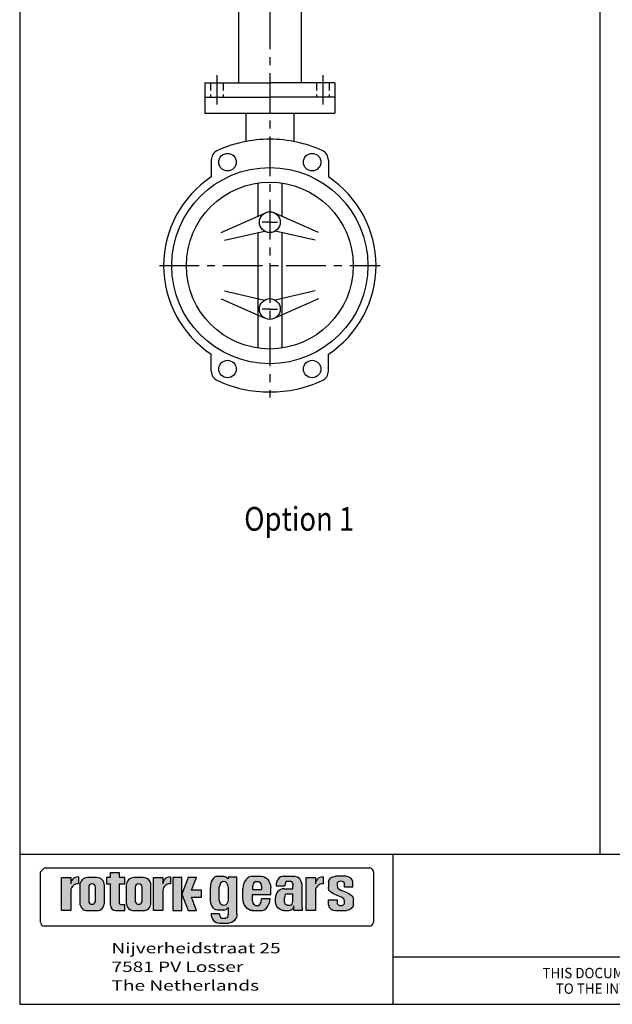
# Model space of a CAD drawing. Extents: x 0 to 345, y -35 to 206.
# Drawn here: x 0 to 71, y -31 to 88 of the extents above; entities that cross this region are included whole.
import ezdxf
from ezdxf.enums import TextEntityAlignment as Align

# ---------------------------------------------------------------- set-up
doc = ezdxf.new("R2010")
doc.units = 0
doc.header["$LTSCALE"] = 0.15
doc.header["$MEASUREMENT"] = 0
doc.linetypes.add('CENTER', pattern=[50.800000000000004, 31.75, -6.349999999999999, 6.349999999999999, -6.349999999999999])
doc.linetypes.add('HIDDEN', pattern=[9.524999999999999, 6.349999999999999, -3.174999999999999])
doc.layers.get('0').update_dxf_attribs({"linetype": 'CONTINUOUS'})
for name, color, linetype in [('25', 1, 'CONTINUOUS'), ('50', 4, 'CONTINUOUS'), ('CENTER', 30, 'CENTER'), ('HIDDEN', 50, 'HIDDEN'), ('KADER', 7, 'CONTINUOUS'), ('TEKST', 51, 'CONTINUOUS')]:
    doc.layers.add(name, color=color, linetype=linetype)
doc.styles.add('ALECTO', font='romans', dxfattribs={"width": 0.85})
doc.styles.add('Infoblok', font='BKANT.TTF')

# ---------------------------------------------------------------- blocks, each defined once
blk = doc.blocks.new('Logo')
at = {"layer": 'KADER'}
for color, points in [(256, [(5.224104333184051, 11.5539659735311), (6.402719356694888, 11.5539659735311), (6.402719356694888, 14.00999549916416, -0.4524415911054123), (7.38376149785536, 14.99103764032461), (7.383761497855218, 15.88104191474484, 0.4524415911053652), (6.402719356694888, 14.89999977358439), (6.402719356694888, 15.79916693140791), (5.224104333184051, 15.79916693140791)]), (256, [(19.22392307038708, 14.99103764032461), (19.22392307038694, 15.88104191474484, 0.4524415911053845), (18.24288092922661, 14.89999977358433), (18.24288092922662, 15.79916693140791), (17.06426590571577, 15.79916693140791), (17.06426590571577, 11.5539659735311), (18.24288092922661, 11.55396597353111), (18.24288092922661, 14.00999549916411, -0.4524415911054304)]), (9, [(38.85426175901745, 14.99103764032461), (38.85426175901731, 15.88104191474484, 0.4524415911053746), (37.87321961785698, 14.89999977358436), (37.87321961785698, 15.79916693140791), (36.69460459434613, 15.79916693140791), (36.69460459434613, 11.5539659735311), (37.87321961785699, 11.55396597353111), (37.87321961785698, 14.00999549916402, -0.4524415911054621)])]:
    blk.add_hatch(color=color, dxfattribs=at).paths.add_polyline_path(points)
h = blk.add_hatch(color=256, dxfattribs=at)
h.paths.add_polyline_path([(7.568736389017033, 12.53646577357425, 0.414213562373096), (8.55123618906018, 11.5539659735311), (9.754711727406669, 11.5539659735311, 0.4142135623730951), (10.73721152744981, 12.53646577357425), (10.73721152744981, 14.81666713136475, 0.4142135623730952), (9.754711727406669, 15.79916693140789), (8.551236189060187, 15.79916693140789, 0.4142135623730943), (7.56873638901704, 14.81666713136475)])
h.paths.add_polyline_path([(8.714986155734039, 14.57104218135398, -0.4142135623730946), (9.124361072418685, 14.98041709803863), (9.181586844048166, 14.98041709803863, -0.4142135623730957), (9.59096176073281, 14.57104218135398), (9.59096176073281, 12.78209072358502, -0.4142135623730942), (9.181586844048159, 12.37271580690037), (9.12436107241869, 12.37271580690037, -0.4142135623730937), (8.714986155734039, 12.78209072358502)], flags=16)
h.paths.add_polyline_path([(12.62284143982154, 14.9910376403246), (13.3428772673594, 14.9910376403246), (13.3428772673594, 15.79916693140791), (12.62284143982154, 15.79916693140791), (12.62284143982154, 16.43714919253662), (11.52202304811822, 16.43714919253662), (11.52202304811822, 15.79916693140791), (10.98950904344665, 15.79916693140791), (10.98950904344665, 14.9910376403246), (11.52202304811822, 14.9910376403246), (11.52202304811822, 12.2696432360415, 0.3855377155353607), (12.17021032433182, 11.5539659735311), (13.3428772673594, 11.5539659735311), (13.3428772673594, 12.35142831123279), (12.82752889816386, 12.35142831123279, -0.4142135623730951), (12.62284143982154, 12.55611576957511)])
h.paths.add_polyline_path([(13.55120858748095, 12.53646577357425, 0.414213562373096), (14.5337083875241, 11.5539659735311), (15.73718392587058, 11.5539659735311, 0.4142135623730951), (16.71968372591373, 12.53646577357425), (16.71968372591373, 14.81666713136475, 0.4142135623730951), (15.73718392587058, 15.79916693140789), (14.5337083875241, 15.79916693140789, 0.4142135623730943), (13.55120858748096, 14.81666713136475)])
h.paths.add_polyline_path([(14.69745835419795, 14.57104218135398, -0.4142135623730946), (15.1068332708826, 14.98041709803863), (15.16405904251208, 14.98041709803863, -0.4142135623730955), (15.57343395919672, 14.57104218135398), (15.57343395919672, 12.78209072358502, -0.4142135623730954), (15.16405904251208, 12.37271580690037), (15.1068332708826, 12.37271580690037, -0.4142135623730937), (14.69745835419795, 12.78209072358502)], flags=16)
h = blk.add_hatch(color=256, dxfattribs=at)
h.paths.add_polyline_path([(20.68036336655897, 15.79916693140791), (19.51884359572339, 15.79916693140791), (19.51884359572339, 11.5539659735311), (20.68036336655896, 11.5539659735311)])
h.paths.add_polyline_path([(21.93691668247023, 14.17586370683245), (22.58103223378256, 15.79916693140791), (21.50398656084941, 15.79916693140791), (20.68036336655897, 13.6765664524695), (21.50398656084941, 11.5539659735311), (22.58103223378257, 11.5539659735311), (21.93691668247023, 13.28064889799678), (23.2145883379216, 13.28064889799678), (23.21458833792159, 14.17586370683244)])
h = blk.add_hatch(color=9, dxfattribs=at)
edge = h.paths.add_edge_path()
edge.add_ellipse((25.23542446725729, 13.04555555317263), major_axis=(0, -1.414068123461049), ratio=0.612376341414857, start_angle=270, end_angle=360)
edge.add_line((25.23542446725728, 11.63148742971158), (26.08446491186936, 11.63148742971158))
edge.add_ellipse((26.08446491186935, 13.04555555317263), major_axis=(0, -1.414068123461049), ratio=0.612376341414857, start_angle=0, end_angle=27.80550154926703)
edge.add_line((26.64953590582055, 11.97405244508283), (26.64953590582056, 11.15572312119232))
edge.add_ellipse((26.36671691743862, 11.15572312119228), major_axis=(0, -0.5575001172923213), ratio=0.5072985271384902, start_angle=0, end_angle=90, ccw=False)
edge.add_line((26.53238844513612, 10.59822300389996), (25.64515872838458, 10.59822300389996))
edge.add_ellipse((25.81083025608208, 11.15572312119228), major_axis=(0, -0.5575001172923213), ratio=0.5072985271384902, start_angle=270, end_angle=360, ccw=False)
edge.add_line((25.52801126770015, 11.15572312119228), (24.46695033180601, 11.15572312119228))
edge.add_ellipse((25.52801126770015, 11.15572312119228), major_axis=(0, -1.216944997811042), ratio=0.8719054170917244, start_angle=270, end_angle=360)
edge.add_line((25.52801126770014, 9.93877812338124), (26.72428845952897, 9.93877812338124))
edge.add_ellipse((26.72428845952896, 11.15572312119228), major_axis=(0, -1.216944997811042), ratio=0.8719054170917244, start_angle=0, end_angle=90)
edge.add_line((27.78534939542309, 11.15572312119228), (27.78534939542309, 15.87131241605779))
edge.add_line((27.78534939542309, 15.87131241605779), (26.64953590582055, 15.87131241605779))
edge.add_line((26.64953590582055, 15.87131241605779), (26.64953590582055, 15.62539798319504))
edge.add_ellipse((26.08446491186935, 14.55389487510524), major_axis=(0, 1.414068123461049), ratio=0.612376341414857, start_angle=332.194498450733, end_angle=360)
edge.add_line((26.08446491186935, 15.96796299856629), (25.23542446725729, 15.96796299856629))
edge.add_ellipse((25.23542446725729, 14.55389487510524), major_axis=(0, 1.414068123461049), ratio=0.612376341414857, start_angle=0, end_angle=90)
edge.add_line((24.36948260330084, 14.55389487510526), (24.36948260330084, 13.04555555317263))
edge = h.paths.add_edge_path(flags=16)
edge.add_ellipse((26.08294775767014, 12.95763713734236), major_axis=(0, -0.7443542992480104), ratio=0.761180729019513, start_angle=-90, end_angle=90, ccw=False)
edge.add_line((25.51635960951974, 12.95763713734234), (25.51635960951973, 14.55999733495194))
edge.add_ellipse((26.08294775767014, 14.55999733495194), major_axis=(0, 0.7443542992480104), ratio=0.761180729019513, start_angle=270, end_angle=450, ccw=False)
edge.add_line((26.64953590582056, 14.55999733495193), (26.64953590582055, 12.95763713734237))
h = blk.add_hatch(color=9, dxfattribs=at)
edge = h.paths.add_edge_path()
edge.add_ellipse((29.7650660565249, 13.16080760790795), major_axis=(0, -1.606841634376861), ratio=0.7564589030122156, start_angle=270, end_angle=360)
edge.add_line((29.76506605652483, 11.5539659735311), (30.84086854554818, 11.5539659735311))
edge.add_ellipse((30.84086854554812, 13.16080760790795), major_axis=(0, -1.606841634376861), ratio=0.7564589030122156, start_angle=0, end_angle=84.81350595141355)
edge.add_line((32.05352294184097, 13.05073562475695), (30.95408520563505, 13.05073562475695))
edge.add_ellipse((30.563978550112, 13.25675128470007), major_axis=(0, -1.02749177722587), ratio=0.3875386327705463, start_angle=360, end_angle=422.1614272641309, ccw=False)
edge.add_line((30.563978550112, 12.2292595074742), (30.01751014982934, 12.2292595074742))
edge.add_ellipse((30.16325881505399, 13.25675128470007), major_axis=(0, -1.02749177722587), ratio=0.3875386327705463, start_angle=-89.99999999999989, end_angle=0, ccw=False)
edge.add_line((29.7650660565249, 13.25675128470003), (29.7650660565249, 13.61073348046017))
edge.add_line((29.7650660565249, 13.61073348046017), (32.14086223091814, 13.61073348046017))
edge.add_line((32.14086223091814, 13.61073348046017), (32.14086223091815, 14.53055028139097))
edge.add_ellipse((30.93136595973256, 14.37091432860508), major_axis=(0, 1.606841634376861), ratio=0.7564589030122156, start_angle=277.5187529564309, end_angle=360)
edge.add_line((30.93136595973263, 15.97775596298193), (29.76506605652481, 15.97775596298193))
edge.add_ellipse((29.7650660565249, 14.37091432860508), major_axis=(0, 1.606841634376861), ratio=0.7564589030122156, start_angle=0, end_angle=90)
edge.add_line((28.54955639646982, 14.37091432860509), (28.54955639646981, 13.16080760790796))
edge = h.paths.add_edge_path(flags=16)
edge.add_ellipse((30.16325881505399, 14.27497065181298), major_axis=(0, 1.02749177722587), ratio=0.3875386327705463, start_angle=360, end_angle=450, ccw=False)
edge.add_line((30.01751014982934, 15.30246242903884), (30.70972721533666, 15.30246242903884))
edge.add_ellipse((30.563978550112, 14.27497065181298), major_axis=(0, 1.02749177722587), ratio=0.3875386327705463, start_angle=-89.99999999999989, end_angle=0, ccw=False)
edge.add_line((30.9621713086411, 14.27497065181298), (29.7650660565249, 14.27497065181297))
h = blk.add_hatch(color=9, dxfattribs=at)
edge = h.paths.add_edge_path()
edge.add_ellipse((33.8533210296458, 12.78578102366606), major_axis=(0, -1.23181505013496), ratio=0.9063836198082025, start_angle=270, end_angle=360)
edge.add_line((33.85332102964575, 11.5539659735311), (34.34400729744806, 11.5539659735311))
edge.add_ellipse((34.34400729744805, 12.15571562194464), major_axis=(0.7507429822459039, 0), ratio=0.801538825728822, start_angle=270, end_angle=360)
edge.add_line((35.09475027969396, 12.15571562194465), (35.09475027969396, 11.5539659735311))
edge.add_line((35.09475027969396, 11.5539659735311), (36.22211927575466, 11.5539659735311))
edge.add_line((36.22211927575466, 11.5539659735311), (36.22211927575466, 11.90368755821727))
edge.add_line((36.22211927575466, 11.90368755821727), (36.13369816864865, 11.90368755821727))
edge.add_line((36.13369816864865, 11.90368755821727), (36.13369816864865, 14.7374365984668))
edge.add_ellipse((35.2226923481665, 14.73743659846684), major_axis=(0, -1.240319364515095), ratio=0.7344929431447798, start_angle=90, end_angle=180)
edge.add_line((35.22269234816653, 15.97775596298193), (33.72315693365446, 15.97775596298193))
edge.add_ellipse((33.72315693365448, 14.73743659846684), major_axis=(0, -1.240319364515095), ratio=0.7344929431447798, start_angle=180, end_angle=270)
edge.add_line((32.81215111317232, 14.73743659846684), (33.94647356827723, 14.73743659846684))
edge.add_ellipse((34.22073928083616, 14.73743659846684), major_axis=(0, 0.5901194464345174), ratio=0.4647630479152037, start_angle=0, end_angle=90, ccw=False)
edge.add_line((34.06007814611305, 15.32755604490136), (34.86539334546435, 15.32755604490136))
edge.add_ellipse((34.70473221074124, 14.73743659846684), major_axis=(0, 0.5901194464345174), ratio=0.4647630479152037, start_angle=270, end_angle=360, ccw=False)
edge.add_line((34.97899792330018, 14.73743659846682), (34.97899792330018, 14.37091432860507))
edge.add_line((34.97899792330018, 14.37091432860507), (33.85332102964577, 14.37091432860507))
edge.add_ellipse((33.8533210296458, 13.13909927847011), major_axis=(0, 1.23181505013496), ratio=0.9063836198082025, start_angle=0, end_angle=90)
edge.add_line((32.73682404557024, 13.13909927847002), (32.73682404557026, 12.78578102366606))
edge = h.paths.add_edge_path(flags=16)
edge.add_line((33.89706931827439, 12.77220035331567), (33.89706931827439, 13.18985654350628))
edge.add_ellipse((34.26367708169966, 13.18985654350631), major_axis=(0, 0.5327538792026691), ratio=0.6881372013169261, start_angle=0, end_angle=90, ccw=False)
edge.add_line((34.26367708169966, 13.72261042270898), (34.97899792330018, 13.72261042270898))
edge.add_line((34.97899792330018, 13.72261042270898), (34.97899792330019, 12.77220035331568))
edge.add_ellipse((34.61239015987492, 12.77220035331567), major_axis=(0, -0.5327538792026691), ratio=0.6881372013169261, start_angle=0, end_angle=90, ccw=False)
edge.add_line((34.61239015987491, 12.23944647411299), (34.26367708169966, 12.23944647411299))
edge.add_ellipse((34.26367708169966, 12.77220035331567), major_axis=(0, -0.5327538792026691), ratio=0.6881372013169261, start_angle=270, end_angle=360, ccw=False)
h = blk.add_hatch(color=9, dxfattribs=at)
edge = h.paths.add_edge_path()
edge.add_line((39.54364875870863, 15.24550125754972), (39.54364875870864, 14.55185774662028))
edge.add_spline(control_points=[(39.54364875870863, 14.55185774662028), (39.54364875870863, 14.10153292583502), (40.42986196847555, 13.48685310384806), (41.62469348480501, 13.22971949834406), (41.62469348480501, 12.76162621292982)], knot_values=[0, 0, 0, 0, 1.350974462355791, 2.755254318598509, 2.755254318598509, 2.755254318598509, 2.755254318598509], degree=3, periodic=0)
edge.add_line((41.62469348480501, 12.76162621292981), (41.62469348480501, 12.49033900923359))
edge.add_spline(control_points=[(41.62469348480501, 12.49033900923358), (41.62469348480501, 12.30629840719958), (41.14964861477598, 12.1116332732564), (40.67460374473646, 12.30629840719378), (40.67460374473646, 12.49033900923358)], knot_values=[0, 0, 0, 0, 0.5521218061020037, 1.104243612221406, 1.104243612221406, 1.104243612221406, 1.104243612221406], degree=3, periodic=0)
edge.add_line((40.67460374473646, 12.49033900923359), (40.67460374473646, 12.94886368936116))
edge.add_line((40.67460374473646, 12.94886368936116), (39.54364875870863, 12.94886368936116))
edge.add_line((39.54364875870863, 12.94886368936116), (39.54364875870863, 12.28622067896331))
edge.add_spline(control_points=[(39.54364875870863, 12.28622067896331), (39.54364875870863, 11.89957900874693), (40.05657869581532, 11.5539659735311), (40.44322036603171, 11.5539659735311)], knot_values=[0, 0, 0, 0, 1.159925010649157, 1.159925010649157, 1.159925010649157, 1.159925010649157], degree=3, periodic=0)
edge.add_line((40.44322036603172, 11.55396597353111), (41.85766962737142, 11.55396597353111))
edge.add_spline(control_points=[(41.85766962737141, 11.5539659735311), (42.24431129758779, 11.5539659735311), (42.7572412346945, 11.89957900874693), (42.7572412346945, 12.28622067896331)], knot_values=[0, 0, 0, 0, 1.159925010649157, 1.159925010649157, 1.159925010649157, 1.159925010649157], degree=3, periodic=0)
edge.add_line((42.7572412346945, 12.28622067896333), (42.75724123469449, 12.96129330936205))
edge.add_spline(control_points=[(42.7572412346945, 12.96129330936206), (42.7572412346945, 13.41161813014732), (41.87102802492757, 14.02629795213428), (40.67619650859811, 14.28343155763828), (40.67619650859811, 14.75152484305252)], knot_values=[0, 0, 0, 0, 1.350974462355791, 2.755254318598509, 2.755254318598509, 2.755254318598509, 2.755254318598509], degree=3, periodic=0)
edge.add_line((40.67619650859811, 14.75152484305253), (40.67619650859811, 15.04138292727945))
edge.add_spline(control_points=[(40.67619650859811, 15.04138292727946), (40.67619650859811, 15.22542352931346), (41.15124137862713, 15.42008866325666), (41.62628624866666, 15.22542352931926), (41.62628624866666, 15.04138292727946)], knot_values=[0, 0, 0, 0, 0.552121806102017, 1.10424361222142, 1.10424361222142, 1.10424361222142, 1.10424361222142], degree=3, periodic=0)
edge.add_line((41.62628624866665, 15.04138292727945), (41.62628624866665, 14.58285824715187))
edge.add_line((41.62628624866665, 14.58285824715187), (42.67536625135757, 14.58285824715187))
edge.add_line((42.67536625135757, 14.58285824715187), (42.67536625135757, 15.24550125754971))
edge.add_spline(control_points=[(42.67536625135757, 15.24550125754972), (42.67536625135757, 15.63214292776611), (42.16243631425086, 15.97775596298193), (41.77579464403448, 15.97775596298193)], knot_values=[0, 0, 0, 0, 1.159925010649163, 1.159925010649163, 1.159925010649163, 1.159925010649163], degree=3, periodic=0)
edge.add_line((41.77579464403448, 15.97775596298193), (40.44322036603171, 15.97775596298192))
edge.add_spline(control_points=[(40.44322036603171, 15.97775596298193), (40.05657869581532, 15.97775596298193), (39.54364875870863, 15.6321429277661), (39.54364875870863, 15.24550125754972)], knot_values=[0, 0, 0, 0, 1.159925010649157, 1.159925010649157, 1.159925010649157, 1.159925010649157], degree=3, periodic=0)
at = {"layer": 'KADER', "color": 5, "linetype": 'Continuous'}
for p, q in [((2.5, 16.52768836285668), (3.036842105263161, 17.06453046811988)), ((2.5, 10.08558309969884), (2.5, 16.52768836285668)), ((3.036842105263161, 17.06453046811988), (44.79293072876379, 17.06453046811988)), ((45.32977283402698, 16.52768836285668), (45.32977283402698, 10.08558309969884)), ((44.79293072876379, 9.548740994435631), (3.036842105263161, 9.548740994435631))]:
    blk.add_line(p, q, dxfattribs=at)
at = {"layer": 'KADER'}
for p, q in [((7.383761497855218, 15.88104191474484), (7.38376149785536, 14.99103764032462)), ((19.22392307038694, 15.88104191474484), (19.22392307038708, 14.99103764032462)), ((12.17021032433185, 11.5539659735311), (13.3428772673594, 11.5539659735311)), ((13.3428772673594, 11.5539659735311), (13.3428772673594, 12.35142831123279))]:
    blk.add_line(p, q, dxfattribs=at)
at = {"layer": 'KADER', "color": 9}
for p, q in [((25.23542446725729, 15.96796299856629), (26.08446491186935, 15.96796299856629)), ((29.7650660565249, 15.97775596298193), (30.93136595973256, 15.97775596298193)), ((30.16325881505399, 15.30246242903884), (30.563978550112, 15.30246242903884)), ((33.72315693365448, 15.97775596298193), (35.2226923481665, 15.97775596298193)), ((34.22073928083616, 15.32755604490136), (34.70473221074124, 15.32755604490136)), ((38.85426175901731, 15.88104191474484), (38.85426175901745, 14.99103764032462)), ((39.54364875870863, 15.24550125754972), (39.54364875870863, 14.55185774662028)), ((41.77579464403448, 15.97775596298193), (40.44322036603171, 15.97775596298193)), ((42.67536625135757, 14.58285824715187), (42.67536625135757, 15.24550125754972)), ((24.36948260330084, 13.04555555317263), (24.36948260330084, 14.55389487510524)), ((25.51635960951973, 12.95763713734236), (25.51635960951973, 14.55999733495194)), ((26.64953590582055, 14.55999733495194), (26.64953590582055, 12.95763713734236)), ((28.54955639646982, 13.16080760790795), (28.54955639646982, 14.37091432860508)), ((29.7650660565249, 14.27497065181298), (30.9621713086411, 14.27497065181298)), ((32.14086223091815, 13.61073348046017), (32.14086223091815, 14.530550281391)), ((32.81215111317232, 14.73743659846684), (33.94647356827722, 14.73743659846684)), ((33.8533210296458, 14.37091432860507), (34.97899792330018, 14.37091432860507)), ((34.97899792330018, 14.36979954430471), (34.97899792330018, 14.73743659846684)), ((36.13369816864865, 14.73743659846684), (36.13369816864865, 11.90368755821727)), ((40.67619650859811, 15.04138292727946), (40.67619650859811, 14.75152484305252)), ((41.62628624866666, 14.58285824715187), (41.62628624866666, 15.04138292727946)), ((42.67536625135757, 14.58285824715187), (41.62628624866666, 14.58285824715187)), ((29.7650660565249, 13.61073348046017), (32.14086223091815, 13.61073348046017)), ((29.7650660565249, 13.25675128470007), (29.7650660565249, 13.61073348046017)), ((32.05352294184098, 13.05073562475695), (30.95408520563505, 13.05073562475695)), ((32.73682404557025, 12.78578102366606), (32.73682404557025, 13.13909927847011)), ((33.89706931827439, 12.77220035331567), (33.89706931827439, 13.18985654350631)), ((34.26367708169966, 13.72261042270898), (34.97899792330018, 13.72261042270898)), ((34.97899792330018, 12.77220035331567), (34.97899792330018, 13.72261042270898)), ((41.62469348480501, 12.49033900923358), (41.62469348480501, 12.76162621292982)), ((42.7572412346945, 12.28622067896331), (42.7572412346945, 12.96129330936242)), ((26.08446491186935, 11.63148742971158), (25.23542446725729, 11.63148742971158)), ((29.68022173473145, 11.5539659735311), (30.93136595973256, 11.5539659735311)), ((29.7650660565249, 11.5539659735311), (30.93136595973256, 11.5539659735311)), ((30.16325881505399, 12.22925950747419), (30.563978550112, 12.22925950747419)), ((33.8533210296458, 11.5539659735311), (34.34400729744805, 11.5539659735311)), ((34.26367708169966, 12.23944647411299), (34.61239015987492, 12.23944647411299)), ((35.09475027969396, 11.5539659735311), (35.09475027969396, 12.15571562194464)), ((36.22211927575466, 11.5539659735311), (35.09475027969396, 11.5539659735311)), ((36.22211927575466, 11.90368755821727), (36.13369816864865, 11.90368755821727)), ((36.22211927575466, 11.5539659735311), (36.22211927575466, 11.90368755821727)), ((40.44322036603171, 11.5539659735311), (41.85766962737141, 11.5539659735311)), ((25.52801126770015, 11.15572312119228), (24.46695033180602, 11.15572312119228)), ((25.81083025608208, 10.59822300389996), (26.36671691743862, 10.59822300389996)), ((25.52801126770015, 9.93877812338124), (26.72428845952896, 9.93877812338124))]:
    blk.add_line(p, q, dxfattribs=at)
at = {"layer": 'KADER'}
for points in [[(6.402719356694888, 14.12880536418977), (6.402719356694888, 11.5539659735311), (5.224104333184051, 11.5539659735311), (5.224104333184051, 15.79916693140791), (6.402719356694888, 15.79916693140791), (6.402719356694888, 15.01880963860999)], [(11.52202304811822, 15.79916693140791), (10.98950904344665, 15.79916693140791), (10.98950904344665, 14.9910376403246), (11.52202304811822, 14.9910376403246)], [(11.52202304811822, 15.79916693140791), (11.52202304811822, 16.43714919253662), (12.62284143982154, 16.43714919253662), (12.62284143982154, 15.79916693140791)], [(12.62284143982154, 14.9910376403246), (13.3428772673594, 14.9910376403246), (13.3428772673594, 15.79916693140791), (12.62284143982154, 15.79916693140791)], [(18.24288092922661, 14.12880536418977), (18.24288092922661, 11.5539659735311), (17.06426590571577, 11.5539659735311), (17.06426590571577, 15.79916693140791), (18.24288092922661, 15.79916693140791), (18.24288092922661, 15.01880963860999)], [(21.93691668247023, 13.28064889799678), (23.2145883379216, 13.28064889799678), (23.2145883379216, 14.17586370683244), (21.93691668247023, 14.17586370683244), (22.58103223378256, 15.79916693140791), (21.50398656084941, 15.79916693140791), (20.68036336655897, 13.6765664524695), (21.50398656084941, 11.5539659735311), (22.58103223378256, 11.5539659735311), (21.93691668247023, 13.28064889799678)], [(11.52202304811822, 12.2696432360415), (11.52202304811822, 14.9910376403246)]]:
    blk.add_lwpolyline(points, dxfattribs=at)
for points in [[(8.551236189060184, 11.5539659735311), (9.754711727406665, 11.5539659735311, 0.4142135623730951), (10.73721152744981, 12.53646577357425), (10.73721152744981, 14.81666713136475, 0.4142135623730951), (9.754711727406665, 15.79916693140789), (8.551236189060198, 15.79916693140789, 0.4142135623730975), (7.56873638901704, 14.81666713136475), (7.568736389017033, 12.53646577357425, 0.4142135623730953)], [(14.5337083875241, 11.5539659735311), (15.73718392587058, 11.5539659735311, 0.4142135623730951), (16.71968372591373, 12.53646577357425), (16.71968372591373, 14.81666713136475, 0.4142135623730951), (15.73718392587058, 15.79916693140789), (14.53370838752411, 15.79916693140789, 0.4142135623730975), (13.55120858748096, 14.81666713136475), (13.55120858748095, 12.53646577357425, 0.4142135623730953)], [(9.124361072418672, 12.37271580690037), (9.181586844048162, 12.37271580690037, 0.4142135623730943), (9.59096176073281, 12.78209072358503), (9.59096176073281, 14.57104218135398, 0.4142135623730956), (9.181586844048162, 14.98041709803863), (9.124361072418672, 14.98041709803863, 0.4142135623730831), (8.714986155734039, 14.57104218135398), (8.714986155734039, 12.78209072358503, 0.4142135623730836)], [(15.10683327088259, 12.37271580690037), (15.16405904251208, 12.37271580690037, 0.4142135623730943), (15.57343395919672, 12.78209072358503), (15.57343395919672, 14.57104218135398, 0.4142135623730956), (15.16405904251208, 14.98041709803863), (15.10683327088259, 14.98041709803863, 0.4142135623730831), (14.69745835419795, 14.57104218135398), (14.69745835419795, 12.78209072358503, 0.4142135623730836)]]:
    blk.add_lwpolyline(points, format="xyb", close=True, dxfattribs=at)
blk.add_lwpolyline([(19.51884359572339, 11.5539659735311), (20.68036336655897, 11.5539659735311), (20.68036336655897, 15.79916693140791), (19.51884359572339, 15.79916693140791)], close=True, dxfattribs=at)
at = {"layer": 'KADER', "color": 9}
for points in [[(27.78534939542309, 11.15572312119228), (27.78534939542309, 15.87131241605779), (26.64953590582055, 15.87131241605779), (26.64953590582055, 15.62543683400338)], [(37.87321961785698, 14.12880536418977), (37.87321961785698, 11.5539659735311), (36.69460459434613, 11.5539659735311), (36.69460459434613, 15.79916693140791), (37.87321961785698, 15.79916693140791), (37.87321961785698, 15.01880963860999)], [(26.64953590582055, 14.55999733495194), (26.64953590582055, 12.95763713734236)], [(39.54364875870863, 12.28622067896331), (39.54364875870863, 12.94886368936116), (40.67460374473646, 12.94886368936116), (40.67460374473646, 12.49033900923358)], [(26.64953590582055, 11.97405244508286), (26.64953590582055, 11.15572312119228)]]:
    blk.add_lwpolyline(points, dxfattribs=at)
at = {"layer": 'KADER'}
blk.add_lwpolyline([(12.62284143982154, 14.9910376403246), (12.62284143982154, 12.55611576957511, 0.4142135623730951), (12.82752889816386, 12.35142831123279), (13.3428772673594, 12.35142831123279)], format="xyb", dxfattribs=at)
at = {"layer": 'KADER', "color": 5, "linetype": 'Continuous'}
for centre, radius, start, end in [((44.79293072876379, 16.52768836285669), 0.5368421052631877, 359.9999999999982, 89.99999999999837), ((3.036842105263161, 10.08558309969882), 0.5368421052631823, 179.9999999999971, 269.9999999999968), ((44.79293072876379, 10.08558309969882), 0.5368421052631902, 270.0000000000025, 2.2391e-12)]:
    blk.add_arc(centre, radius, start, end, dxfattribs=at)
at = {"layer": 'KADER'}
for centre, radius, start, end in [((7.324356565342547, 14.95940470609717), 0.9235497227386831, 86.31205203111647, 176.3120520311166), ((19.16451813787427, 14.95940470609717), 0.9235497227386831, 86.31205203111647, 176.3120520311166), ((7.324356565342547, 14.06940043167695), 0.9235497227386831, 86.31205203111647, 176.3120520311166), ((19.16451813787427, 14.06940043167695), 0.9235497227386831, 86.31205203111647, 176.3120520311166), ((12.24121387716833, 12.2696432360415), 0.7191908290501092, 180, 264.3341298149096)]:
    blk.add_arc(centre, radius, start, end, dxfattribs=at)
at = {"layer": 'KADER', "color": 9}
for centre in [(38.79485682650464, 14.95940470609717), (38.79485682650464, 14.06940043167695)]:
    blk.add_arc(centre, 0.9235497227386831, 86.31205203111647, 176.3120520311166, dxfattribs=at)
for centre, major_axis, ratio, start_param, end_param in [((25.23542446725729, 14.55389487510524), (0, 1.414068123461049), 0.612376341414857, 0, 1.570796326794896), ((26.08294775767014, 14.55999733495194), (0, 0.7443542992480104), 0.761180729019513, 4.712388980384689, 7.853981633974482), ((29.7650660565249, 14.37091432860508), (0, 1.606841634376861), 0.7564589030122156, 0, 1.570796326794896), ((30.16325881505399, 14.27497065181298), (0, 1.02749177722587), 0.3875386327705463, 6.283185307179586, 7.853981633974482), ((33.72315693365448, 14.73743659846684), (0, -1.240319364515095), 0.7344929431447798, 3.141592653589793, 4.712388980384689), ((34.22073928083616, 14.73743659846684), (0, 0.5901194464345174), 0.4647630479152037, 0, 1.570796326794896), ((33.8533210296458, 13.13909927847011), (0, 1.23181505013496), 0.9063836198082025, 0, 1.570796326794896), ((30.563978550112, 13.25675128470007), (0, -1.02749177722587), 0.3875386327705463, 6.283185307179586, 7.652109841035306), ((30.84086854554812, 13.16080760790795), (0, -1.606841634376861), 0.7564589030122156, 0, 1.502240565496351), ((34.26367708169966, 13.18985654350631), (0, 0.5327538792026691), 0.6881372013169261, 0, 1.570796326794896), ((34.61239015987492, 12.77220035331567), (0, -0.5327538792026691), 0.6881372013169261, 0, 1.570796326794896), ((26.08446491186935, 13.04555555317263), (0, -1.414068123461049), 0.612376341414857, 0, 0.7109457870970222), ((34.34400729744805, 12.15571562194464), (0.7507429822459039, 0), 0.801538825728822, 4.712388980384689, 6.283185307179586), ((25.52801126770015, 11.15572312119228), (0, -1.216944997811042), 0.8719054170917244, 4.712388980384689, 6.283185307179586), ((25.81083025608208, 11.15572312119228), (0, -0.5575001172923213), 0.5072985271384902, 4.712388980384689, 6.283185307179586)]:
    blk.add_ellipse(centre, major_axis=major_axis, ratio=ratio, start_param=start_param, end_param=end_param, dxfattribs=at)
at = {"layer": 'KADER', "color": 9, "extrusion": (0, 0, -1)}
for centre, major_axis, ratio, start_param, end_param in [((26.08446491186935, 14.55389487510524), (0, 1.414068123461049), 0.612376341414857, 0, 0.7109457870970222), ((30.563978550112, 14.27497065181298), (0, 1.02749177722587), 0.3875386327705463, 6.283185307179586, 7.853981633974482), ((30.93136595973256, 14.37091432860508), (0, 1.606841634376861), 0.7564589030122156, 0, 1.471284512688611), ((34.70473221074124, 14.73743659846684), (0, 0.5901194464345174), 0.4647630479152037, 0, 1.570796326794896), ((35.2226923481665, 14.73743659846684), (0, -1.240319364515095), 0.7344929431447798, 3.141592653589793, 4.712388980384689), ((25.23542446725729, 13.04555555317263), (0, -1.414068123461049), 0.612376341414857, 0, 1.570796326794896), ((26.08294775767014, 12.95763713734236), (0, -0.7443542992480104), 0.761180729019513, 4.712388980384689, 7.853981633974482), ((29.7650660565249, 13.16080760790795), (0, -1.606841634376861), 0.7564589030122156, 0, 1.570796326794896), ((30.16325881505399, 13.25675128470007), (0, -1.02749177722587), 0.3875386327705463, 6.283185307179586, 7.853981633974482), ((33.8533210296458, 12.78578102366606), (0, -1.23181505013496), 0.9063836198082025, 0, 1.570796326794896), ((34.26367708169966, 12.77220035331567), (0, -0.5327538792026691), 0.6881372013169261, 0, 1.570796326794896), ((26.36671691743862, 11.15572312119228), (0, -0.5575001172923213), 0.5072985271384902, 4.712388980384689, 6.283185307179586), ((26.72428845952896, 11.15572312119228), (0, -1.216944997811042), 0.8719054170917244, 4.712388980384689, 6.283185307179586)]:
    blk.add_ellipse(centre, major_axis=major_axis, ratio=ratio, start_param=start_param, end_param=end_param, dxfattribs=at)
at = {"layer": 'KADER', "color": 9}
for points in [[(39.54364875870863, 15.24550125754972), (39.54364875870863, 15.6321429277661), (40.05657869581532, 15.97775596298193), (40.44322036603171, 15.97775596298193)], [(41.62628624866666, 15.04138292727946), (41.62628624866666, 15.22542352931926), (41.15124137862713, 15.42008866325666), (40.67619650859811, 15.22542352931346), (40.67619650859811, 15.04138292727946)], [(42.67536625135757, 15.24550125754972), (42.67536625135757, 15.63214292776611), (42.16243631425086, 15.97775596298193), (41.77579464403448, 15.97775596298193)], [(39.54364875870863, 12.28622067896331), (39.54364875870863, 11.89957900874693), (40.05657869581532, 11.5539659735311), (40.44322036603171, 11.5539659735311)], [(40.67460374473646, 12.49033900923358), (40.67460374473646, 12.30629840719378), (41.14964861477598, 12.1116332732564), (41.62469348480501, 12.30629840719958), (41.62469348480501, 12.49033900923358)], [(42.7572412346945, 12.28622067896331), (42.7572412346945, 11.89957900874693), (42.24431129758779, 11.5539659735311), (41.85766962737141, 11.5539659735311)]]:
    blk.add_open_spline(points, degree=3, dxfattribs=at)
for points in [[(41.62469348480501, 12.76162621292982), (41.62469348480501, 13.22971949834406), (40.42986196847555, 13.48685310384806), (39.54364875870863, 14.10153292583502), (39.54364875870863, 14.55185774662028)], [(40.67619650859811, 14.75152484305252), (40.67619650859811, 14.28343155763828), (41.87102802492757, 14.02629795213428), (42.7572412346945, 13.41161813014732), (42.7572412346945, 12.96129330936206)]]:
    blk.add_open_spline(points, degree=3, knots=[0, 0, 0, 0, 1.404279856242717, 2.755254318598509, 2.755254318598509, 2.755254318598509, 2.755254318598509], dxfattribs=at)
blk = doc.blocks.new('A4 Liggend (Datasheets)')
at = {"layer": 'KADER', "color": 5}
for p, q in [((0, 190), (0, 0)), ((36, 14.5), (36, 1.42e-14)), ((0, 0), (277, 0))]:
    blk.add_line(p, q, dxfattribs=at)
at = {"layer": 'KADER', "color": 5, "linetype": 'Continuous'}
for p, q in [((0, 14.5), (277, 14.5)), ((36, 4.592308245897655), (184.9999999999999, 4.592308245897655))]:
    blk.add_line(p, q, dxfattribs=at)
at = {"xscale": 0.75, "yscale": 0.75, "zscale": 0.75}
blk.add_blockref('Logo', (0.125, 0.3734839831880734), dxfattribs=at)
at = {"layer": 'TEKST', "color": 51, "linetype": 'Continuous', "style": 'ALECTO'}
for s, width, p in [('Nijverheidstraat 25', 1.35, (8.857027574343135, 4.918077552214249)), ('7581 PV Losser', 1.35, (8.857027574343135, 3.118077552214248)), ('THIS DOCUMENT IS PROPERTY OF ROTORK GEARS, NEITHER THIS OR ITS CONTENT MAY BE COPIED OR USED IN ANY OTHER WAY DETRIMETAL', 0.95, (50.44267069902179, 2.518077552214251)), ('The Netherlands', 1.35, (8.857027574343135, 1.31807755221425)), ('TO THE INTEREST OF ROTORK GEARS, ACCEPTANCE OF THIS DOCUMENT SHALL CONSTITUTE ACKNOWLEDGEMENT OF THE FOREGOING CONDITIONS', 0.95, (51.72276890676119, 1.01473566904589))]:
    blk.add_text(s, height=1, dxfattribs=dict(at, width=width)).set_placement(p)
at = {"layer": 'TEKST', "style": 'Infoblok'}
blk.add_attdef('DESCRIPTION', text='', height=5.5, dxfattribs=at).set_placement((110.4999999999999, 9.546154122948828), align=Align.MIDDLE_CENTER)
for tag, p in [('NAME', (220.7668238607058, 9.159758166984943)), ('DATE', (253.1420403587233, 9.159758166984943)), ('DRAWING', (218.9825919123459, 2.09024813441249)), ('REVISION', (267.2311757417248, 2.351869654442339))]:
    blk.add_attdef(tag, p, '', height=2.75, dxfattribs=at)

msp = doc.modelspace()

# ---------------------------------------------------------------- linework, layer by layer
at = {"layer": '25'}
for p, q in [((69.5, 206.1050678169016), (69.5, -12.49562917048416)), ((22.04131567775807, 78.452628827505), (22.04131567775807, 76.53263243372656)), ((37.66631567775807, 78.452628827505), (37.66631567775807, 76.53263243372656)), ((22.04131567775807, 76.53263243372656), (37.66631567775807, 76.53263243372656)), ((26.97212902951554, 76.53263243372656), (26.97212902951554, 73.13422793224775)), ((32.73550232600058, 76.53263243372656), (32.73550232600058, 73.13422793224775)), ((22.82161889527253, 70.90425767491), (22.82161889527253, 68.87083035067438)), ((36.88601246024359, 70.90425767491), (36.88601246024359, 68.87083035067438)), ((28.41653736226579, 68.14061892383721), (28.41653736226579, 64.1515235121987)), ((31.29109399325034, 68.14061892383721), (31.29109399325034, 64.1515235121987)), ((23.99323199636058, 62.19641211729014), (29.15482254523488, 64.4778473027832)), ((35.71439935915555, 62.19641211729014), (30.55280881028125, 64.4778473027832)), ((24.39497684458587, 61.27283830861675), (29.22040601867121, 62.36328587748743)), ((28.41653736226579, 62.18162812427111), (28.41653736226579, 48.30081551468786)), ((35.31265451093026, 61.27283830861675), (30.48722533684492, 62.36328587748743)), ((31.29109399325034, 62.18162812427111), (31.29109399325034, 48.30081551468786)), ((24.39497684458587, 55.1685961299082), (29.22040601867121, 54.07814856103765)), ((35.31265451093026, 55.1685961299082), (30.48722533684492, 54.07814856103765)), ((23.99323199636058, 54.24502232123483), (29.15482254523488, 51.96358713574181)), ((35.71439935915555, 54.24502232123483), (30.55280881028125, 51.96358713574181)), ((22.82161889527253, 45.53717676361507), (22.82161889527253, 47.57060408785064)), ((36.88601246024359, 45.53717676361507), (36.88601246024359, 47.57060408785064))]:
    msp.add_line(p, q, dxfattribs=at)
for centre, radius in [((24.7682167153223, 70.65547184463024), 1.050491025702122), ((34.93941464019383, 70.65547184463024), 1.050491025702122), ((29.85381567775807, 58.22071721926248), 11.78887148330452), ((29.85381567775807, 58.22071721926248), 10.02348336580691), ((29.85381567775807, 63.4412289369569), 1.250267585632361), ((29.85381567775807, 53.00020550156812), 1.250267585632361), ((24.7682167153223, 45.78596259389478), 1.050491025702122), ((34.93941464019383, 45.78596259389478), 1.050491025702122)]:
    msp.add_circle(centre, radius, dxfattribs=at)
for centre, radius, start, end in [((29.85381567775807, 58.22071721926248), 15.18936864142104, 90, 114.5073847194987), ((29.85381567775807, 58.22071721926248), 15.18936864142104, 65.4926152805013, 90), ((24.07161889527254, 70.90425767491), 1.25, 114.5073847194985, 180), ((35.63601246024359, 70.90425767491), 1.25, 0, 65.49261528050151), ((29.85381567775807, 58.22071721926248), 12.7623156715179, 123.4365095546365, 180), ((29.85381567775807, 58.22071721926248), 12.7623156715179, 0, 56.56349044536348), ((29.85381567775807, 58.22071721926248), 12.7623156715179, 180, 236.5634904453635), ((29.85381567775807, 58.22071721926248), 12.7623156715179, 303.4365095546365, 0), ((24.07161889527254, 45.53717676361507), 1.25, 180, 245.4926152805015), ((35.63601246024359, 45.53717676361507), 1.25, 294.5073847194985, 0), ((29.85381567775807, 58.22071721926248), 15.18936864142104, 245.4926152805013, 270), ((29.85381567775807, 58.22071721926248), 15.18936864142104, 270, 294.5073847194987)]:
    msp.add_arc(centre, radius, start, end, dxfattribs=at)
at = {"layer": '50'}
for p, q in [((26.10381567775807, 143.5996475859545), (26.10381567775807, 80.202628827505)), ((33.60381567775807, 143.5996475859545), (33.60381567775807, 80.202628827505)), ((22.04131567775807, 80.202628827505), (22.04131567775807, 78.452628827505)), ((22.04131567775807, 80.202628827505), (29.85381567775807, 80.20262882750492)), ((37.66631567775807, 80.202628827505), (29.85381567775807, 80.20262882750492)), ((37.66631567775807, 80.202628827505), (37.66631567775807, 78.452628827505)), ((22.04131567775807, 78.452628827505), (29.85381567775807, 78.45262882750492)), ((37.66631567775807, 78.452628827505), (29.85381567775807, 78.45262882750492))]:
    msp.add_line(p, q, dxfattribs=at)
at = {"layer": 'CENTER'}
for p, q in [((29.85381567775807, 157.5583638286733), (29.85381567775807, 42.36951405042406)), ((23.47881567775806, 81.12455308513255), (23.47881567775806, 77.56449020388605)), ((36.22881567775806, 81.12455308513255), (36.22881567775806, 77.56449020388605)), ((29.85381567775807, 63.4412289369569), (28.92581782196726, 63.4412289369569)), ((29.85381567775807, 63.4412289369569), (30.78181353354887, 63.4412289369569)), ((16.59150000624015, 58.22071721926248), (43.11613134927597, 58.22071721926248)), ((29.85381567775807, 53.00020550156812), (28.92581782196726, 53.00020550156812)), ((29.85381567775807, 53.00020550156812), (30.78181353354887, 53.00020550156812))]:
    msp.add_line(p, q, dxfattribs=at)
at = {"layer": 'HIDDEN'}
for p, q in [((22.72881567775806, 80.202628827505), (22.72881567775806, 78.452628827505)), ((24.22881567775807, 80.202628827505), (24.22881567775807, 78.452628827505)), ((35.47881567775807, 80.202628827505), (35.47881567775807, 78.452628827505)), ((36.97881567775807, 80.202628827505), (36.97881567775807, 78.452628827505))]:
    msp.add_line(p, q, dxfattribs=at)

# ---------------------------------------------------------------- block references
at = {"xscale": 1.245588017022099, "yscale": 1.245588017022143, "zscale": 1.245588017022229}
msp.add_blockref('A4 Liggend (Datasheets)', (-0.2073599934851078, -30.55665541730524), dxfattribs=at)

# ---------------------------------------------------------------- texts
at = {"layer": 'TEKST', "style": 'ALECTO', "width": 0.85}
msp.add_text('Option 1', height=2.842960288808664, dxfattribs=at).set_placement((26.77208362357284, 26.36398917436285))

doc.saveas('drawing.dxf')
